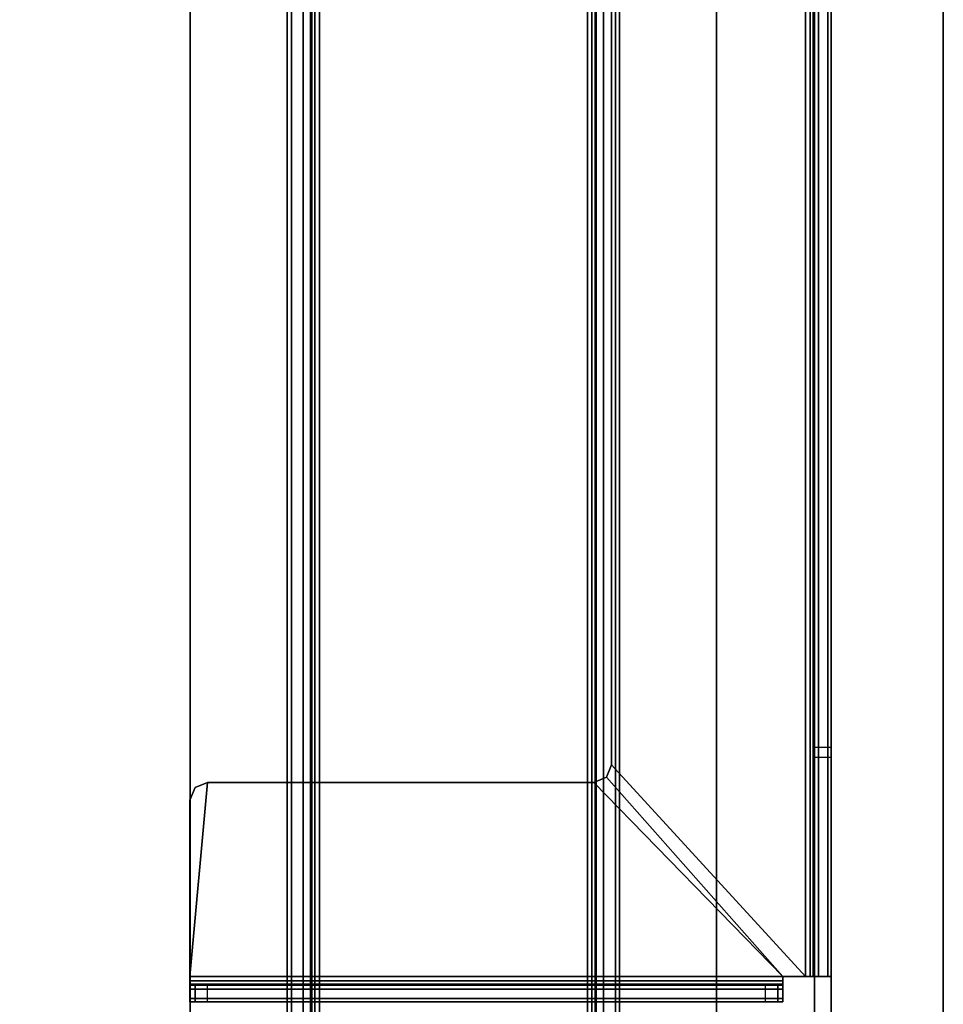
# Model space of a CAD drawing. Units: inches. Extents: x -2 to 130, y -6 to 127.
# Drawn here: x 115 to 119, y 86 to 91 of the extents above; entities that cross this region are included whole.
import ezdxf

# ---------------------------------------------------------------- set-up
doc = ezdxf.new("R2010")
doc.units = ezdxf.units.IN
doc.header["$MEASUREMENT"] = 0
for name, color, linetype in [('TABLE-BASE', 6, 'Continuous'), ('TABLE-TOP', 6, 'Continuous'), ('TABLE-TOPEDGE', 6, 'Continuous')]:
    doc.layers.add(name, color=color, linetype=linetype)

# ---------------------------------------------------------------- blocks, each defined once
blk = doc.blocks.new('UDW6ATS_3060LEWB_0T')
at = {"layer": 'TABLE-BASE'}
for points in [[(2.016, -29.3148, 1.1106), (4.3758, -29.3148, 1.1106), (4.3758, -1.5652, 1.1106), (2.016, -1.5652, 1.1106)], [(2.016, -1.5652, 0.9461), (4.3758, -1.5652, 0.9461), (4.3758, -29.3148, 0.9461), (2.016, -29.3148, 0.9461)], [(2.016, -1.5652, 0.9461), (2.016, -29.3148, 0.9461), (2.016, -29.3148, 1.1106), (2.016, -1.5652, 1.1106)], [(4.3758, -1.5652, 1.1106), (4.3758, -29.3148, 1.1106), (4.3758, -29.3148, 0.9461), (4.3758, -1.5652, 0.9461)], [(2.4508, -2.44, 0.5894), (2.4508, -28.44, 0.5894), (2.4701, -28.44, 0.5173), (2.4701, -2.44, 0.5173)], [(2.4508, -2.44, 0.9461), (2.4508, -28.44, 0.9461), (2.4508, -28.44, 0.5894), (2.4508, -2.44, 0.5894)], [(2.4508, -28.44, 0.9461), (2.5556, -28.44, 0.9461), (2.5556, -2.44, 0.9461), (2.4508, -2.44, 0.9461)], [(2.4701, -2.44, 0.5173), (2.4701, -28.44, 0.5173), (2.5229, -28.44, 0.4646), (2.5229, -2.44, 0.4646)], [(2.5229, -2.44, 0.4646), (2.5229, -28.44, 0.4646), (2.5949, -28.44, 0.4453), (2.5949, -2.44, 0.4453)], [(2.5556, -28.44, 0.5894), (2.5556, -2.44, 0.5894), (2.5608, -2.44, 0.5697), (2.5608, -28.44, 0.5697)], [(2.5556, -28.44, 0.5894), (2.5556, -2.44, 0.5894), (2.5556, -2.44, 0.9461), (2.5556, -28.44, 0.9461)], [(2.5608, -28.44, 0.5697), (2.5608, -2.44, 0.5697), (2.5752, -2.44, 0.5553), (2.5752, -28.44, 0.5553)], [(2.5752, -28.44, 0.5553), (2.5752, -2.44, 0.5553), (2.5949, -2.44, 0.55), (2.5949, -28.44, 0.55)], [(3.7969, -28.44, 0.4453), (3.7969, -2.44, 0.4453), (2.5949, -2.44, 0.4453), (2.5949, -28.44, 0.4453)], [(3.7969, -28.44, 0.55), (3.7969, -2.44, 0.55), (2.5949, -2.44, 0.55), (2.5949, -28.44, 0.55)], [(3.8689, -2.44, 0.4646), (3.8689, -28.44, 0.4646), (3.7969, -28.44, 0.4453), (3.7969, -2.44, 0.4453)], [(3.8166, -28.44, 0.5553), (3.8166, -2.44, 0.5553), (3.7969, -2.44, 0.55), (3.7969, -28.44, 0.55)], [(3.831, -28.44, 0.5697), (3.831, -2.44, 0.5697), (3.8166, -2.44, 0.5553), (3.8166, -28.44, 0.5553)], [(3.8363, -28.44, 0.5894), (3.8363, -2.44, 0.5894), (3.831, -2.44, 0.5697), (3.831, -28.44, 0.5697)], [(3.8363, -28.44, 0.9461), (3.8363, -2.44, 0.9461), (3.8363, -2.44, 0.5894), (3.8363, -28.44, 0.5894)], [(3.941, -2.44, 0.9461), (3.8363, -2.44, 0.9461), (3.8363, -28.44, 0.9461), (3.941, -28.44, 0.9461)], [(3.9217, -2.44, 0.5173), (3.9217, -28.44, 0.5173), (3.8689, -28.44, 0.4646), (3.8689, -2.44, 0.4646)], [(3.941, -2.44, 0.5894), (3.941, -28.44, 0.5894), (3.9217, -28.44, 0.5173), (3.9217, -2.44, 0.5173)], [(3.941, -2.44, 0.5894), (3.941, -28.44, 0.5894), (3.941, -28.44, 0.9461), (3.941, -2.44, 0.9461)], [(1.503, -13.4459, 27.2591), (1.503, -12.4635, 24.7709), (1.503, -18.4165, 24.7709), (1.503, -17.4341, 27.2591)], [(1.503, -18.4165, 24.7709), (1.5778, -18.4165, 24.7709), (1.5778, -12.4635, 24.7709), (1.503, -12.4635, 24.7709)], [(1.5778, -13.4459, 27.2591), (1.5778, -12.4635, 24.7709), (1.5778, -18.4165, 24.7709), (1.5778, -17.4341, 27.2591)], [(1.5778, -13.4459, 27.2591), (1.503, -13.4459, 27.2591), (1.503, -17.4341, 27.2591), (1.5778, -17.4341, 27.2591)], [(1.7191, -17.4, 27.2787), (1.7191, -17.3352, 27.3161), (1.7191, -17.3199, 27.2591), (1.7191, -17.3947, 27.2591)], [(1.7191, -17.3352, 27.3161), (4.377, -17.3352, 27.3161), (4.377, -17.3199, 27.2591), (1.7191, -17.3199, 27.2591)], [(1.7191, -17.3199, 25.5819), (1.7191, -17.3947, 25.5819), (1.7422, -17.3947, 25.5262), (1.7422, -17.3199, 25.5262)], [(4.377, -17.3199, 25.5819), (1.7191, -17.3199, 25.5819), (1.7422, -17.3199, 25.5262), (4.3539, -17.3199, 25.5262)], [(1.7191, -17.3199, 25.5819), (1.7191, -17.3947, 25.5819), (1.7191, -17.3947, 27.2591), (1.7191, -17.3199, 27.2591)], [(4.377, -17.3199, 27.2591), (4.377, -17.3199, 25.5819), (1.7191, -17.3199, 25.5819), (1.7191, -17.3199, 27.2591)], [(1.7191, -17.4144, 27.2931), (1.7191, -17.377, 27.3579), (1.7191, -17.3352, 27.3161), (1.7191, -17.4, 27.2787)], [(1.7191, -17.377, 27.3579), (4.377, -17.377, 27.3579), (4.377, -17.3352, 27.3161), (1.7191, -17.3352, 27.3161)], [(1.7422, -17.3199, 25.5262), (1.7422, -17.3947, 25.5262), (1.7979, -17.3947, 25.5031), (1.7979, -17.3199, 25.5031)], [(4.3539, -17.3199, 25.5262), (1.7422, -17.3199, 25.5262), (1.7979, -17.3199, 25.5031), (4.2983, -17.3199, 25.5031)], [(1.7979, -17.3947, 25.5031), (1.7979, -17.3199, 25.5031), (4.2983, -17.3199, 25.5031), (4.2983, -17.3947, 25.5031)], [(4.3539, -17.3947, 25.5262), (4.3539, -17.3199, 25.5262), (4.2983, -17.3199, 25.5031), (4.2983, -17.3947, 25.5031)], [(4.377, -17.3947, 25.5819), (4.377, -17.3199, 25.5819), (4.3539, -17.3199, 25.5262), (4.3539, -17.3947, 25.5262)], [(4.377, -17.3352, 27.3161), (4.377, -17.4, 27.2787), (4.377, -17.3947, 27.2591), (4.377, -17.3199, 27.2591)], [(4.377, -17.3199, 25.5819), (4.377, -17.3947, 25.5819), (4.377, -17.3947, 27.2591), (4.377, -17.3199, 27.2591)], [(4.377, -17.377, 27.3579), (4.377, -17.4144, 27.2931), (4.377, -17.4, 27.2787), (4.377, -17.3352, 27.3161)], [(1.7191, -17.4341, 27.2984), (1.7191, -17.4341, 27.3732), (1.7191, -17.377, 27.3579), (1.7191, -17.4144, 27.2931)], [(1.7191, -17.4341, 27.3732), (4.377, -17.4341, 27.3732), (4.377, -17.377, 27.3579), (1.7191, -17.377, 27.3579)], [(4.377, -17.4, 27.2787), (1.7191, -17.4, 27.2787), (1.7191, -17.3947, 27.2591), (4.377, -17.3947, 27.2591)], [(1.7191, -17.3947, 25.5819), (4.377, -17.3947, 25.5819), (4.3539, -17.3947, 25.5262), (1.7422, -17.3947, 25.5262)], [(4.377, -17.3947, 27.2591), (4.377, -17.3947, 25.5819), (1.7191, -17.3947, 25.5819), (1.7191, -17.3947, 27.2591)], [(4.377, -17.3947, 25.5819), (1.7191, -17.3947, 25.5819), (1.7422, -17.3947, 25.5262), (4.3539, -17.3947, 25.5262)], [(4.377, -17.4144, 27.2931), (1.7191, -17.4144, 27.2931), (1.7191, -17.4, 27.2787), (4.377, -17.4, 27.2787)], [(1.7422, -17.3947, 25.5262), (4.3539, -17.3947, 25.5262), (4.2983, -17.3947, 25.5031), (1.7979, -17.3947, 25.5031)], [(4.3539, -17.3947, 25.5262), (1.7422, -17.3947, 25.5262), (1.7979, -17.3947, 25.5031), (4.2983, -17.3947, 25.5031)], [(4.377, -17.4341, 27.3732), (4.377, -17.4341, 27.2984), (4.377, -17.4144, 27.2931), (4.377, -17.377, 27.3579)], [(1.5183, -27.09, 27.3161), (1.5183, -17.4341, 27.3161), (1.503, -17.4341, 27.2591), (1.503, -27.09, 27.2591)], [(1.5183, -17.4341, 27.3161), (1.5831, -17.4341, 27.2787), (1.5778, -17.4341, 27.2591), (1.503, -17.4341, 27.2591)], [(1.503, -27.09, 27.2591), (1.503, -17.4341, 27.2591), (1.503, -18.463, 24.7755), (1.503, -26.9003, 26.4709)], [(1.503, -17.4341, 27.2591), (1.503, -18.4165, 24.7709), (1.503, -18.463, 24.7755)], [(1.5601, -27.09, 27.3579), (1.5601, -17.4341, 27.3579), (1.5183, -17.4341, 27.3161), (1.5183, -27.09, 27.3161)], [(1.5601, -17.4341, 27.3579), (1.5975, -17.4341, 27.2931), (1.5831, -17.4341, 27.2787), (1.5183, -17.4341, 27.3161)], [(1.6172, -27.09, 27.3732), (1.6172, -17.4341, 27.3732), (1.5601, -17.4341, 27.3579), (1.5601, -27.09, 27.3579)], [(1.6172, -17.4341, 27.3732), (1.6172, -17.4341, 27.2984), (1.5975, -17.4341, 27.2931), (1.5601, -17.4341, 27.3579)], [(1.5831, -17.4341, 27.2787), (1.5831, -27.09, 27.2787), (1.5778, -27.09, 27.2591), (1.5778, -17.4341, 27.2591)], [(1.5778, -27.09, 27.2591), (1.5778, -17.4341, 27.2591), (1.5778, -18.463, 24.7755), (1.5778, -26.9003, 26.4709)], [(1.5778, -17.4341, 27.2591), (1.5778, -18.4165, 24.7709), (1.5778, -18.463, 24.7755)], [(1.5975, -17.4341, 27.2931), (1.5975, -27.09, 27.2931), (1.5831, -27.09, 27.2787), (1.5831, -17.4341, 27.2787)], [(1.6172, -17.4341, 27.2984), (1.6172, -27.09, 27.2984), (1.5975, -27.09, 27.2931), (1.5975, -17.4341, 27.2931)], [(1.6172, -17.4341, 27.3732), (1.6172, -27.09, 27.3732), (2.4872, -27.0113, 27.3732), (2.4872, -18.3829, 27.3732)], [(2.4872, -18.3829, 27.3732), (2.5103, -18.3272, 27.3732), (1.7191, -17.4341, 27.3732), (1.6172, -17.4341, 27.3732)], [(1.6172, -17.4341, 27.2984), (1.6172, -17.4341, 27.3732), (1.7191, -17.4341, 27.3732), (1.7191, -17.4341, 27.2984)], [(1.6172, -17.4341, 27.2984), (1.6172, -27.09, 27.2984), (2.4872, -27.0113, 27.2984), (2.4872, -18.3829, 27.2984)], [(2.4872, -18.3829, 27.2984), (2.5103, -18.3272, 27.2984), (1.7191, -17.4341, 27.2984), (1.6172, -17.4341, 27.2984)], [(4.377, -17.4341, 27.2984), (1.7191, -17.4341, 27.2984), (1.7191, -17.4144, 27.2931), (4.377, -17.4144, 27.2931)], [(1.7191, -17.4341, 27.3732), (1.7191, -17.4341, 27.3732), (2.5103, -18.3272, 27.3732), (2.566, -18.3042, 27.3732)], [(4.2983, -18.3042, 27.3732), (4.377, -17.4341, 27.3732), (1.7191, -17.4341, 27.3732), (2.566, -18.3042, 27.3732)], [(1.7191, -17.4341, 27.2984), (1.7191, -17.4341, 27.2984), (2.5103, -18.3272, 27.2984), (2.566, -18.3042, 27.2984)], [(4.2983, -18.3042, 27.2984), (4.377, -17.4341, 27.2984), (1.7191, -17.4341, 27.2984), (2.566, -18.3042, 27.2984)], [(4.2983, -18.3042, 27.3732), (4.3539, -18.2811, 27.3732), (4.377, -18.2254, 27.3732), (4.377, -17.4341, 27.3732)], [(4.2983, -18.3042, 27.2984), (4.3539, -18.2811, 27.2984), (4.377, -18.2254, 27.2984), (4.377, -17.4341, 27.2984)], [(4.377, -17.4341, 27.3732), (4.377, -17.4341, 27.2984), (4.377, -18.2254, 27.2984), (4.377, -18.2254, 27.3732)], [(4.3539, -18.2811, 27.3732), (4.3539, -18.2811, 27.2984), (4.377, -18.2254, 27.2984), (4.377, -18.2254, 27.3732)], [(4.2983, -18.3042, 27.3732), (4.2983, -18.3042, 27.2984), (4.3539, -18.2811, 27.2984), (4.3539, -18.2811, 27.3732)], [(2.4872, -18.3829, 27.3732), (2.4872, -18.3829, 27.2984), (2.5103, -18.3272, 27.2984), (2.5103, -18.3272, 27.3732)], [(2.5103, -18.3272, 27.3732), (2.5103, -18.3272, 27.2984), (2.566, -18.3042, 27.2984), (2.566, -18.3042, 27.3732)], [(2.566, -18.3042, 27.2984), (2.566, -18.3042, 27.3732), (4.2983, -18.3042, 27.3732), (4.2983, -18.3042, 27.2984)], [(2.4872, -27.0113, 27.2984), (2.4872, -27.0113, 27.3732), (2.4872, -18.3829, 27.3732), (2.4872, -18.3829, 27.2984)], [(1.5778, -18.463, 24.7755), (1.503, -18.463, 24.7755), (1.503, -18.4165, 24.7709), (1.5778, -18.4165, 24.7709)], [(1.5778, -18.463, 24.7755), (1.503, -18.463, 24.7755), (1.503, -26.9003, 26.4709), (1.5778, -26.9003, 26.4709)]]:
    blk.add_3dface(points, dxfattribs=at)
at = {"layer": 'TABLE-TOP'}
for points in [[(1, -29.88, 28.5532), (58.88, -29.88, 28.5532), (58.88, -1, 28.5532), (1, -1, 28.5532)], [(1, -1, 27.3732), (58.88, -1, 27.3732), (58.88, -29.88, 27.3732), (1, -29.88, 27.3732)]]:
    blk.add_3dface(points, dxfattribs=at)
at = {"layer": 'TABLE-TOPEDGE'}
blk.add_3dface([(1, -1, 27.3732), (1, -29.88, 27.3732), (1, -29.88, 28.5532), (1, -1, 28.5532)], dxfattribs=at)

msp = doc.modelspace()

# ---------------------------------------------------------------- block references
at = {"rotation": 180}
msp.add_blockref('UDW6ATS_3060LEWB_0T', (119.6618, 68.96, 4), dxfattribs=at)

doc.saveas('drawing.dxf')
